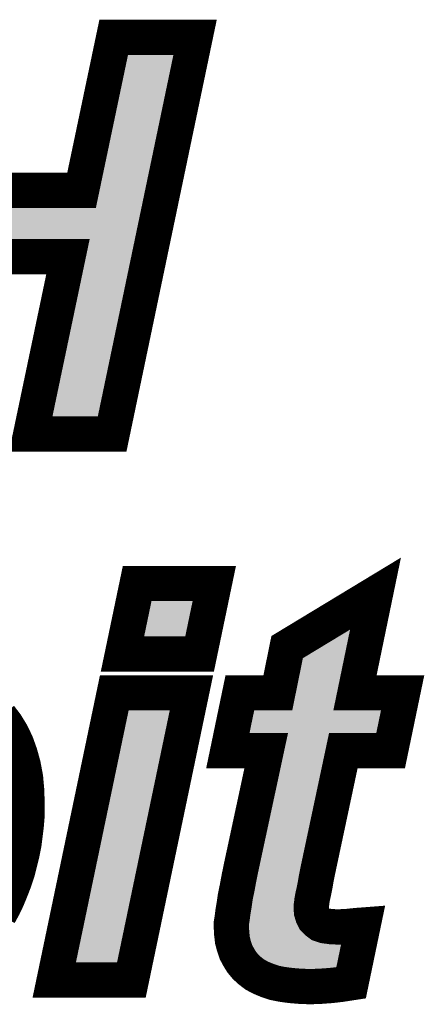
# Model space of a CAD drawing. Extents: x 0 to 130, y 0 to 74.
# Drawn here: x 107 to 108, y 30 to 33 of the extents above; entities that cross this region are included whole.
import ezdxf

# ---------------------------------------------------------------- set-up
doc = ezdxf.new("R2010")
doc.units = 0
doc.layers.add('SCHELTOP_GBR', color=14, linetype='CONTINUOUS')

msp = doc.modelspace()

# ---------------------------------------------------------------- linework, layer by layer
at = {"layer": 'SCHELTOP_GBR', "const_width": 0.100076}
for points in [[(107.293918, 32.410908), (106.858334, 32.410908), (106.75272, 31.908166), (106.521758, 31.908166), (106.757114, 33.033462), (106.988128, 33.033462), (106.897932, 32.598996), (107.332424, 32.598996), (107.423712, 33.033462), (107.654724, 33.033462), (107.419318, 31.908166), (107.18833, 31.908166), (107.293918, 32.410908)], [(107.747714, 31.009386), (107.781852, 31.173292), (107.889624, 31.173292), (107.916014, 31.303088), (108.166814, 31.454878), (108.108522, 31.173292), (108.243828, 31.173292), (108.209716, 31.009386), (108.075526, 31.009386), (108.00296, 30.668366), (107.998514, 30.64637), (107.995212, 30.626584), (107.991936, 30.610074), (107.988634, 30.595774), (107.986448, 30.583682), (107.985332, 30.573776), (107.984214, 30.567172), (107.984214, 30.562804), (107.985332, 30.550662), (107.988634, 30.53969), (107.993052, 30.530876), (108.000724, 30.52318), (108.009512, 30.516576), (108.02272, 30.512182), (108.03923, 30.509972), (108.059016, 30.50888), (108.068922, 30.50888), (108.075526, 30.509972), (108.084316, 30.509972), (108.094222, 30.511064), (108.10522, 30.512182), (108.117336, 30.513274), (108.131636, 30.514366), (108.097524, 30.350486), (108.068922, 30.346066), (108.040322, 30.342764), (108.01063, 30.34058), (107.980938, 30.339488), (107.952336, 30.34058), (107.92592, 30.342764), (107.90174, 30.346066), (107.879718, 30.350486), (107.859956, 30.357064), (107.841238, 30.364812), (107.824728, 30.373574), (107.810428, 30.384572), (107.798362, 30.39557), (107.787312, 30.408778), (107.77855, 30.423104), (107.770828, 30.437378), (107.765342, 30.453864), (107.760922, 30.470374), (107.758738, 30.489068), (107.75762, 30.50888), (107.75762, 30.519878), (107.75983, 30.533086), (107.76204, 30.550662), (107.765342, 30.570474), (107.768644, 30.593564), (107.77413, 30.61998), (107.779616, 30.649672), (107.78622, 30.681574), (107.856654, 31.009386), (107.747714, 31.009386)], [(107.490336, 31.483478), (107.709234, 31.483478), (107.667424, 31.283276), (107.448528, 31.283276), (107.490336, 31.483478)], [(107.425414, 31.173292), (107.644336, 31.173292), (107.473826, 30.358208), (107.25493, 30.358208), (107.425414, 31.173292)], [(107.100928, 31.106186), (107.118532, 31.083072), (107.133924, 31.057774), (107.147132, 31.030292), (107.158156, 30.99948), (107.166918, 30.967578), (107.173522, 30.932374), (107.176824, 30.894986), (107.177916, 30.854268), (107.177916, 30.826786), (107.175732, 30.799278), (107.17243, 30.77177), (107.169128, 30.74538), (107.163616, 30.717872), (107.157012, 30.69148), (107.150434, 30.665064), (107.141644, 30.638674), (107.13174, 30.613376), (107.121832, 30.58917), (107.110834, 30.566106), (107.098718, 30.544084)]]:
    msp.add_lwpolyline(points, dxfattribs=at)
at = {"layer": 'SCHELTOP_GBR'}
for points in [[(107.381404, 32.588752), (107.464326, 32.983422), (107.510564, 32.588752), (107.593132, 32.983422)], [(107.464326, 32.983422), (107.464328, 32.983424), (107.593132, 32.983422), (107.464328, 32.983424)], [(107.332456, 32.548982), (107.381358, 32.588676), (107.502244, 32.548982), (107.510548, 32.588676)], [(107.381358, 32.588676), (107.381404, 32.588752), (107.510548, 32.588676), (107.510564, 32.588752)], [(106.688504, 32.460946), (106.706912, 32.548956), (107.483826, 32.460946), (107.502238, 32.548956)], [(107.332378, 32.548956), (107.332456, 32.548982), (107.502238, 32.548956), (107.502244, 32.548982)], [(107.29394, 32.460934), (107.293886, 32.460946), (107.483824, 32.460934), (107.483826, 32.460946)], [(107.332696, 32.442482), (107.29394, 32.460934), (107.479962, 32.442482), (107.483824, 32.460934)], [(107.332768, 32.442394), (107.332696, 32.442482), (107.479944, 32.442394), (107.479962, 32.442482)], [(107.342884, 32.400594), (107.332768, 32.442394), (107.4712, 32.400594), (107.479944, 32.442394)], [(107.249978, 31.958204), (107.342884, 32.400594), (107.37865, 31.958204), (107.4712, 32.400594)], [(107.5101, 31.333312), (107.531002, 31.433438), (107.626758, 31.333312), (107.647666, 31.433438)], [(107.531002, 31.433438), (107.531004, 31.43344), (107.647666, 31.433438), (107.531004, 31.43344)], [(107.960668, 31.271642), (108.094546, 31.352664), (108.077778, 31.271642), (108.094546, 31.352664)], [(107.94274, 31.183454), (107.960668, 31.271642), (108.05953, 31.183454), (108.077778, 31.271642)], [(107.938654, 31.163354), (107.94274, 31.183454), (108.064432, 31.163354), (108.05953, 31.183454)], [(107.912266, 31.141756), (107.938608, 31.163278), (108.069696, 31.141756), (108.06445, 31.163278)], [(107.938608, 31.163278), (107.938654, 31.163354), (108.06445, 31.163278), (108.064432, 31.163354)], [(107.889656, 31.123282), (107.912158, 31.141668), (108.108476, 31.123282), (108.06977, 31.141668)], [(107.912158, 31.141668), (107.912266, 31.141756), (108.06977, 31.141668), (108.069696, 31.141756)], [(107.316526, 30.408246), (107.46608, 31.123254), (107.433158, 30.408246), (107.582744, 31.123254)], [(107.46608, 31.123254), (107.466082, 31.123256), (107.582744, 31.123254), (107.466082, 31.123256)], [(107.80926, 31.059424), (107.822542, 31.123254), (108.169022, 31.059424), (108.18231, 31.123254)], [(107.822542, 31.123254), (107.822544, 31.123256), (108.18231, 31.123254), (108.108556, 31.123256)], [(107.889578, 31.123256), (107.889614, 31.123268), (108.108556, 31.123256), (108.108504, 31.123268)], [(107.889614, 31.123268), (107.889656, 31.123282), (108.108504, 31.123268), (108.108476, 31.123282)], [(107.856676, 31.059412), (107.856622, 31.059424), (108.075536, 31.059412), (108.075572, 31.059424)], [(107.856706, 31.059398), (107.856676, 31.059412), (108.075494, 31.059398), (108.075536, 31.059412)], [(107.89551, 31.04086), (107.856706, 31.059398), (108.052594, 31.04086), (108.075494, 31.059398)], [(107.895582, 31.040772), (107.89551, 31.04086), (108.052486, 31.040772), (108.052594, 31.04086)], [(107.900572, 31.01983), (107.895582, 31.040772), (108.026618, 31.01983), (108.052486, 31.040772)], [(107.90059, 31.019754), (107.900572, 31.01983), (108.026572, 31.019754), (108.026618, 31.01983)], [(107.90557, 30.998846), (107.90059, 31.019754), (108.022122, 30.998846), (108.026572, 31.019754)], [(107.8368, 30.67878), (107.90557, 30.998846), (107.954014, 30.67878), (108.022122, 30.998846)], [(107.828718, 30.640064), (107.8319, 30.655418), (107.946732, 30.640064), (107.949284, 30.655418)], [(107.8319, 30.655418), (107.835192, 30.671288), (107.949284, 30.655418), (107.952496, 30.671288)], [(107.835192, 30.671288), (107.8368, 30.67878), (107.952496, 30.671288), (107.954014, 30.67878)], [(107.825124, 30.62058), (107.827898, 30.635624), (107.943014, 30.62058), (107.945996, 30.635624)], [(107.827898, 30.635624), (107.828718, 30.640064), (107.945996, 30.635624), (107.946732, 30.640064)], [(107.8192, 30.590954), (107.822306, 30.60588), (107.936922, 30.590954), (107.939612, 30.60588)], [(107.822306, 30.60588), (107.823258, 30.610454), (107.939612, 30.60588), (107.94067, 30.610454)], [(107.823258, 30.610454), (107.825124, 30.62058), (107.94067, 30.610454), (107.943014, 30.62058)], [(107.814794, 30.562764), (107.81602, 30.57139), (107.934176, 30.562764), (107.934176, 30.57139)], [(107.81602, 30.57139), (107.817348, 30.580736), (107.934176, 30.57139), (107.93575, 30.580736)], [(107.817348, 30.580736), (107.817942, 30.584904), (107.93575, 30.580736), (107.936228, 30.584904)], [(107.817942, 30.584904), (107.8192, 30.590954), (107.936228, 30.584904), (107.936922, 30.590954)], [(107.809362, 30.525852), (107.811274, 30.541066), (107.940532, 30.525852), (107.935954, 30.541066)], [(107.811274, 30.541066), (107.811574, 30.543452), (107.935954, 30.541066), (107.935736, 30.543452)], [(107.811574, 30.543452), (107.814416, 30.560504), (107.935736, 30.543452), (107.934176, 30.560504)], [(107.814416, 30.560504), (107.814794, 30.562764), (107.934176, 30.560504), (107.934176, 30.562764)], [(107.807658, 30.515702), (107.808574, 30.521166), (107.944684, 30.515702), (107.941942, 30.521166)], [(107.807658, 30.510276), (107.807658, 30.515702), (107.947408, 30.510276), (107.944684, 30.515702)], [(107.808574, 30.521166), (107.809362, 30.525852), (107.941942, 30.521166), (107.940532, 30.525852)], [(107.808174, 30.501276), (107.807658, 30.510276), (107.951922, 30.501276), (107.947408, 30.510276)], [(107.808622, 30.493412), (107.808174, 30.501276), (107.95976, 30.493412), (107.951922, 30.501276)], [(107.809558, 30.48534), (107.808622, 30.493412), (107.967802, 30.48534), (107.95976, 30.493412)], [(107.810202, 30.47978), (107.809558, 30.48534), (107.97519, 30.47978), (107.967802, 30.48534)], [(107.812376, 30.471682), (107.810202, 30.47978), (107.98595, 30.471682), (107.97519, 30.47978)], [(107.813296, 30.46825), (107.812376, 30.471682), (107.996258, 30.46825), (107.98595, 30.471682)], [(107.814978, 30.46321), (107.813296, 30.46825), (108.011394, 30.46321), (107.996258, 30.46825)], [(107.81601, 30.460114), (107.814978, 30.46321), (108.034528, 30.460114), (108.011394, 30.46321)], [(107.816434, 30.458842), (107.81601, 30.460114), (108.05763, 30.458842), (108.034528, 30.460114)], [(107.816938, 30.45733), (107.816434, 30.458842), (108.068652, 30.45733), (108.068968, 30.458842)], [(107.821908, 30.448118), (107.816938, 30.45733), (108.066736, 30.448118), (108.068652, 30.45733)], [(107.828062, 30.43803), (107.821908, 30.448118), (108.064636, 30.43803), (108.066736, 30.448118)], [(107.834588, 30.43026), (107.828062, 30.43803), (108.063018, 30.43026), (108.064636, 30.43803)], [(107.842578, 30.42298), (107.834588, 30.43026), (108.061504, 30.42298), (108.063018, 30.43026)], [(107.851932, 30.4158), (107.842578, 30.42298), (108.060008, 30.4158), (108.061504, 30.42298)], [(107.86259, 30.410116), (107.851932, 30.4158), (108.058826, 30.410116), (108.060008, 30.4158)], [(107.877464, 30.403974), (107.86259, 30.410116), (108.057548, 30.403974), (108.058826, 30.410116)], [(107.8926, 30.398946), (107.877464, 30.403974), (108.056502, 30.398946), (108.057548, 30.403974)], [(107.91009, 30.395442), (107.8926, 30.398946), (108.055772, 30.395442), (108.056502, 30.398946)], [(107.91397, 30.39491), (107.91009, 30.395442), (108.055662, 30.39491), (108.055772, 30.395442)], [(107.930842, 30.392596), (107.91397, 30.39491), (108.035588, 30.392596), (108.055662, 30.39491)], [(107.93138, 30.392522), (107.930842, 30.392596), (108.034588, 30.392522), (108.035588, 30.392596)], [(107.955338, 30.390542), (107.93138, 30.392522), (108.00786, 30.390542), (108.034588, 30.392522)], [(107.955362, 30.39054), (107.955338, 30.390542), (108.007804, 30.39054), (108.00786, 30.390542)], [(107.980982, 30.38955), (107.955362, 30.39054), (107.980982, 30.38955), (108.007804, 30.39054)]]:
    msp.add_solid(points, dxfattribs=at)

doc.saveas('drawing.dxf')
